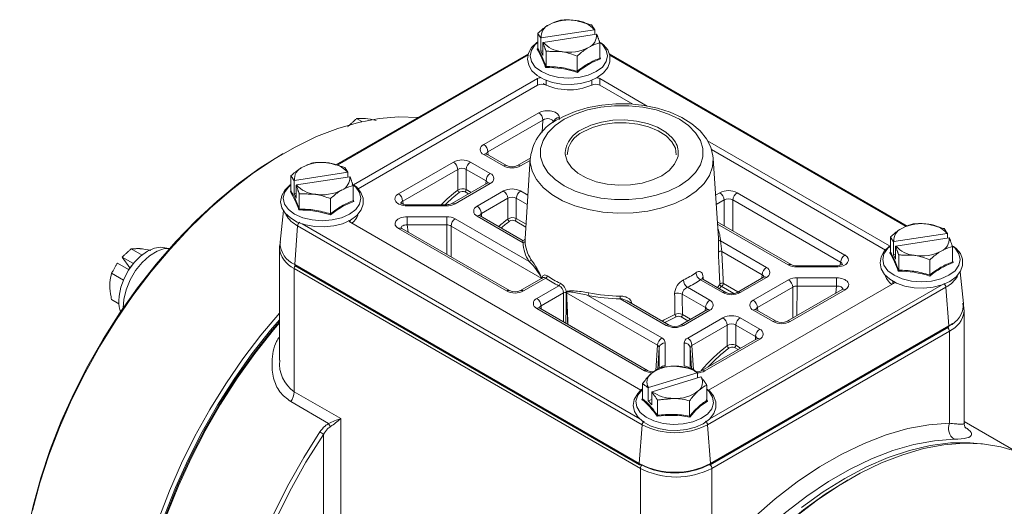
# Model space of a CAD drawing. Units: millimetres. Extents: x 0 to 400, y 0 to 284.
# Drawn here: x 297 to 359, y 136 to 167 of the extents above; entities that cross this region are included whole.
import ezdxf

# ---------------------------------------------------------------- set-up
doc = ezdxf.new("R2010")
doc.units = ezdxf.units.MM

msp = doc.modelspace()

# ---------------------------------------------------------------- linework, layer by layer
at = {"color": 7, "linetype": 'Continuous', "lineweight": 15}
for p, q in [((333.423, 166.373), (330.077, 165.855)), ((333.44, 166.077), (333.44, 166.367)), ((329.862, 165.193), (329.862, 166.149)), ((330.059, 165.036), (330.059, 165.844)), ((330.206, 165.576), (333.552, 166.094)), ((330.189, 165.056), (330.059, 165.036)), ((330.059, 165.036), (330.189, 164.757)), ((330.189, 164.757), (330.189, 165.565)), ((333.766, 164.589), (333.766, 165.545)), ((329.272, 164.866), (317.189, 157.89)), ((329.261, 164.794), (317.263, 157.869)), ((330.385, 164.066), (330.385, 165.022)), ((332.337, 163.764), (332.337, 164.72)), ((353.06, 154.058), (334.352, 164.858)), ((352.996, 154.031), (334.384, 164.775)), ((329.842, 163.303), (318.3, 156.64)), ((329.842, 162.888), (329.842, 163.303)), ((330.381, 162.888), (330.381, 163.209)), ((333.258, 162.903), (333.258, 163.215)), ((336.741, 161.587), (333.768, 163.303)), ((333.768, 162.888), (333.768, 163.303)), ((329.842, 162.888), (318.584, 156.389)), ((335.823, 161.702), (333.768, 162.888)), ((318.817, 160.608), (318.49, 160.797)), ((326.47, 159.168), (329.923, 161.161)), ((331.223, 160.851), (331.223, 160.739)), ((330.192, 160.706), (326.739, 158.712)), ((330.146, 159.929), (330.192, 160.706)), ((351.954, 152.804), (340.519, 159.406)), ((327.709, 157.831), (326.47, 158.546)), ((327.9, 157.85), (326.661, 158.565)), ((326.739, 158.712), (326.751, 158.513)), ((329.423, 158.327), (328.596, 157.85)), ((329.394, 158.297), (329.07, 153.249)), ((351.683, 152.546), (340.763, 158.85)), ((341.201, 153.294), (340.88, 158.297)), ((321.113, 156.076), (324.566, 158.069)), ((325.643, 158.069), (326.883, 157.353)), ((329.387, 158.177), (328.786, 157.831)), ((314.371, 156.25), (314.371, 157.206)), ((317.932, 157.43), (314.586, 156.912)), ((314.715, 156.634), (318.061, 157.151)), ((317.949, 157.134), (317.949, 157.424)), ((324.836, 157.613), (321.383, 155.62)), ((324.836, 156.309), (324.836, 157.613)), ((326.614, 156.898), (325.374, 157.613)), ((325.374, 157.613), (325.374, 156.34)), ((314.568, 156.093), (314.568, 156.901)), ((314.698, 155.814), (314.698, 156.622)), ((318.275, 155.646), (318.275, 156.602)), ((326.692, 156.751), (324.479, 155.473)), ((326.883, 156.732), (324.669, 155.454)), ((326.601, 156.698), (326.614, 156.898)), ((314.698, 156.113), (314.568, 156.093)), ((314.568, 156.093), (314.698, 155.814)), ((314.894, 155.124), (314.894, 156.079)), ((316.846, 154.822), (316.846, 155.777)), ((325.514, 156.07), (325.296, 156.196)), ((325.374, 156.34), (325.678, 156.165)), ((326.056, 155.3), (327.709, 156.255)), ((327.979, 155.799), (326.325, 154.844)), ((327.979, 154.495), (327.979, 155.799)), ((328.517, 155.799), (328.517, 154.526)), ((329.208, 155.4), (328.517, 155.799)), ((328.786, 156.255), (329.246, 155.989)), ((341.028, 155.989), (341.299, 156.146)), ((342.376, 156.146), (349.143, 152.239)), ((321.383, 155.62), (321.407, 155.43)), ((324.131, 155.395), (321.65, 155.395)), ((321.65, 155.395), (321.65, 155.325)), ((324.131, 155.325), (321.65, 155.325)), ((324.131, 155.395), (324.131, 155.325)), ((341.568, 155.69), (341.066, 155.4)), ((341.568, 154.066), (341.568, 155.69)), ((348.873, 151.784), (342.107, 155.69)), ((342.107, 155.69), (342.107, 153.755)), ((313.902, 155.037), (313.687, 153.037)), ((321.668, 154.643), (324.148, 154.643)), ((321.668, 154.643), (321.668, 154.128)), ((324.148, 154.643), (324.148, 154.128)), ((328.943, 153.012), (326.056, 154.678)), ((328.885, 153.173), (326.246, 154.697)), ((326.325, 154.844), (326.337, 154.645)), ((328.517, 154.526), (329.129, 154.173)), ((314.785, 154.073), (314.608, 151.633)), ((336.409, 141.589), (314.785, 154.073)), ((315.082, 154.198), (336.265, 141.97)), ((318.096, 154.288), (318.096, 154.42)), ((318.122, 154.271), (336.334, 143.757)), ((328.089, 150.005), (321.322, 153.911)), ((324.148, 154.128), (321.668, 154.128)), ((321.668, 154.128), (321.722, 153.68)), ((324.155, 152.275), (324.148, 154.128)), ((330.112, 150.771), (324.418, 154.058)), ((324.418, 154.058), (324.425, 152.12)), ((324.687, 154.514), (329.316, 151.841)), ((329.118, 153.99), (328.439, 154.382)), ((345.777, 151.636), (341.135, 154.316)), ((345.587, 151.618), (341.144, 154.182)), ((327.898, 149.986), (321.131, 153.892)), ((341.204, 153.217), (341.201, 153.294)), ((351.999, 152.414), (351.999, 153.37)), ((355.559, 153.594), (352.213, 153.076)), ((352.342, 152.797), (355.688, 153.315)), ((355.576, 153.297), (355.576, 153.588)), ((313.642, 152.696), (313.643, 152.736)), ((313.642, 152.696), (313.642, 145.633)), ((341.331, 153.12), (344.218, 151.453)), ((352.196, 152.257), (352.196, 153.065)), ((352.325, 151.978), (352.325, 152.786)), ((355.902, 151.81), (355.902, 152.766)), ((303.776, 152.107), (304.253, 151.429)), ((304.477, 151.708), (303.777, 152.112)), ((305.027, 152.238), (304.346, 152.632)), ((343.949, 150.998), (341.416, 152.46)), ((352.325, 152.277), (352.196, 152.257)), ((352.196, 152.257), (352.325, 151.978)), ((352.522, 151.287), (352.522, 152.243)), ((304.171, 151.327), (303.471, 151.731)), ((304.171, 151.327), (304.477, 151.708)), ((314.608, 151.633), (336.232, 139.149)), ((314.634, 151.566), (336.258, 139.082)), ((348.606, 151.559), (346.125, 151.559)), ((346.125, 151.559), (346.125, 151.489)), ((348.606, 151.489), (346.125, 151.489)), ((348.606, 151.559), (348.606, 151.489)), ((348.849, 151.594), (348.873, 151.784)), ((354.474, 150.985), (354.474, 151.941)), ((303.853, 150.662), (303.109, 151.092)), ((336.304, 138.854), (314.572, 151.4)), ((314.572, 151.4), (314.572, 143.663)), ((330.198, 150.82), (328.785, 150.005)), ((344.028, 150.85), (342.374, 149.896)), ((344.218, 150.832), (342.564, 149.877)), ((343.937, 150.798), (343.949, 150.998)), ((356.587, 149.19), (356.372, 151.188)), ((330.363, 150.787), (328.975, 149.986)), ((329.802, 149.508), (331.189, 150.31)), ((339.256, 150.211), (340.661, 149.4)), ((341.487, 149.877), (340.082, 150.688)), ((341.678, 149.896), (340.231, 150.731)), ((355.489, 150.226), (340.528, 141.589)), ((340.588, 143.749), (352.151, 150.424)), ((340.66, 141.963), (355.2, 150.356)), ((342.176, 149.831), (341.385, 150.288)), ((341.514, 150.452), (342.426, 149.926)), ((343.391, 149.4), (345.605, 150.678)), ((345.874, 150.222), (343.66, 148.944)), ((345.867, 148.283), (345.874, 150.222)), ((346.143, 150.292), (346.137, 148.439)), ((346.143, 150.806), (348.624, 150.806)), ((346.143, 150.292), (346.143, 150.806)), ((348.624, 150.292), (346.143, 150.292)), ((348.57, 149.843), (348.624, 150.292)), ((348.624, 150.292), (348.624, 150.806)), ((352.151, 150.424), (352.151, 150.613)), ((355.489, 150.226), (355.666, 147.786)), ((331.489, 149.872), (330.071, 149.053)), ((337.376, 146.577), (331.673, 149.87)), ((333.016, 149.706), (337.646, 147.033)), ((340.392, 148.944), (338.932, 149.786)), ((348.97, 150.075), (345.517, 148.081)), ((349.161, 150.056), (345.708, 148.062)), ((303.573, 149.174), (303.109, 149.442)), ((330.071, 149.053), (330.083, 148.853)), ((337.93, 147.823), (335.043, 149.49)), ((338.121, 147.842), (335.479, 149.367)), ((336.569, 144.98), (329.802, 148.887)), ((336.759, 144.999), (329.992, 148.906)), ((340.47, 148.797), (338.817, 147.842)), ((339.292, 148.116), (338.866, 148.362)), ((338.944, 148.507), (339.456, 148.211)), ((340.661, 148.778), (339.007, 147.823)), ((340.379, 148.744), (340.392, 148.944)), ((344.631, 148.062), (343.391, 148.778)), ((344.821, 148.081), (343.582, 148.797)), ((343.66, 148.944), (343.672, 148.744)), ((356.632, 148.756), (356.631, 148.716)), ((356.632, 141.686), (356.632, 148.756)), ((339.274, 147.023), (341.487, 148.301)), ((341.757, 147.845), (339.543, 146.567)), ((340.705, 139.149), (355.666, 147.786)), ((341.757, 146.541), (341.757, 147.845)), ((343.535, 147.129), (342.295, 147.845)), ((342.295, 147.845), (342.295, 146.572)), ((342.564, 148.301), (343.804, 147.585)), ((355.666, 147.767), (355.904, 147.94)), ((340.679, 139.082), (355.64, 147.719)), ((355.702, 147.46), (340.795, 138.854)), ((343.523, 146.93), (343.535, 147.129)), ((355.702, 141.684), (355.702, 147.46)), ((337.275, 145.003), (337.376, 146.577)), ((337.869, 146.722), (337.869, 145.29)), ((339.051, 145.28), (339.051, 146.712)), ((339.543, 146.567), (339.642, 145.034)), ((343.613, 146.982), (340.16, 144.989)), ((343.804, 146.963), (340.351, 144.97)), ((342.295, 146.572), (342.599, 146.397)), ((337.488, 146.427), (337.402, 145.094)), ((337.488, 145.141), (337.488, 146.427)), ((339.431, 146.417), (339.431, 145.127)), ((339.515, 145.114), (339.431, 146.417)), ((342.435, 146.302), (342.217, 146.428)), ((339.878, 144.844), (336.809, 143.917)), ((339.894, 144.523), (339.894, 144.841)), ((336.441, 143.218), (336.441, 144.173)), ((337.041, 143.661), (340.11, 144.589)), ((340.479, 143.121), (340.479, 144.077)), ((314.572, 143.663), (317.493, 141.977)), ((336.793, 143.095), (336.793, 143.904)), ((337.025, 142.84), (337.025, 143.648)), ((316.734, 141.669), (314.357, 143.041)), ((337.025, 143.166), (336.793, 143.095)), ((336.793, 143.095), (337.025, 142.84)), ((337.378, 142.184), (337.378, 143.14)), ((339.397, 142.136), (339.397, 143.092)), ((317.493, 141.977), (317.493, 135.24)), ((336.409, 141.589), (336.232, 139.149)), ((340.528, 141.589), (340.705, 139.149)), ((359.86, 139.937), (356.632, 141.8)), ((316.415, 133.738), (316.415, 140.985)), ((336.304, 131.117), (336.304, 138.854)), ((340.795, 138.854), (340.795, 133.079))]:
    msp.add_line(p, q, dxfattribs=at)
at = {"color": 7, "linetype": 'Continuous', "lineweight": 15, "flags": 128}
for points in [[(329.862, 165.613), (329.806, 165.576), (329.469, 165.249), (329.28, 164.911), (329.215, 164.518), (329.294, 164.144), (329.499, 163.804), (329.822, 163.503), (330.257, 163.252), (330.779, 163.068), (331.356, 162.963), (331.956, 162.941), (332.549, 163.003), (333.104, 163.146), (333.594, 163.366), (333.992, 163.658), (334.272, 164.013), (334.398, 164.362), (334.394, 164.749), (334.255, 165.109), (333.995, 165.431), (333.827, 165.556)], [(329.862, 165.578), (329.705, 165.44), (329.462, 165.101), (329.379, 164.737), (329.462, 164.373), (329.705, 164.034), (330.092, 163.743), (330.597, 163.52), (331.184, 163.379), (331.814, 163.331), (332.445, 163.379), (333.032, 163.52), (333.536, 163.743), (333.923, 164.034), (334.167, 164.373), (334.25, 164.737), (334.167, 165.101), (333.923, 165.44), (333.713, 165.618)], [(331.522, 160.752), (330.949, 160.358), (330.504, 159.913), (330.199, 159.429), (330.044, 158.923), (330.044, 158.408), (330.199, 157.902), (330.504, 157.418), (330.949, 156.973), (331.522, 156.579), (332.205, 156.248), (332.976, 155.991), (333.814, 155.815), (334.691, 155.725), (335.583, 155.725), (336.46, 155.815), (337.298, 155.991), (338.069, 156.248), (338.752, 156.579), (339.325, 156.973), (339.77, 157.418), (340.075, 157.902), (340.23, 158.408), (340.23, 158.923), (340.075, 159.429), (339.77, 159.913), (339.325, 160.358), (338.752, 160.752), (338.069, 161.083), (337.298, 161.34), (336.46, 161.516), (335.583, 161.606), (334.691, 161.606), (333.814, 161.516), (332.976, 161.34), (332.205, 161.083), (331.522, 160.752)], [(340.865, 158.307), (340.864, 158.458), (340.721, 159.013), (340.451, 159.538), (340.056, 160.028), (339.54, 160.477), (338.91, 160.872), (338.185, 161.201), (337.387, 161.455), (336.537, 161.628), (335.655, 161.719), (334.761, 161.726), (333.876, 161.649), (333.02, 161.488), (332.212, 161.247), (331.471, 160.928), (331.204, 160.784)], [(322.335, 160.861), (322.329, 160.862), (321.136, 160.903), (319.897, 160.803), (318.618, 160.562), (317.309, 160.182), (315.977, 159.665), (314.633, 159.015), (313.283, 158.237), (311.939, 157.334), (310.607, 156.313), (309.298, 155.182), (308.019, 153.946), (306.78, 152.615), (305.588, 151.197), (304.451, 149.702), (303.376, 148.139), (302.372, 146.519), (301.444, 144.853), (300.598, 143.151), (299.84, 141.424), (299.176, 139.684), (298.609, 137.943), (298.143, 136.212)], [(332.625, 160.116), (333.202, 160.385), (333.864, 160.58), (334.581, 160.691), (335.323, 160.713), (336.056, 160.646), (336.75, 160.493), (337.372, 160.259), (337.898, 159.956), (338.302, 159.597), (338.508, 159.313)], [(338.562, 158.523), (338.501, 158.938), (338.283, 159.346), (337.919, 159.719), (337.424, 160.037), (336.823, 160.286), (336.142, 160.455), (335.415, 160.536), (334.675, 160.524), (333.956, 160.421), (333.292, 160.231), (332.715, 159.963)], [(297.341, 129.942), (297.382, 131.385), (297.535, 133.049), (297.802, 134.758), (298.18, 136.5), (298.666, 138.264), (299.258, 140.036), (299.951, 141.805), (300.74, 143.558), (301.62, 145.283), (302.584, 146.968), (303.627, 148.602), (304.74, 150.172), (305.917, 151.669), (307.148, 153.082), (308.425, 154.4), (309.74, 155.615), (311.084, 156.719), (312.446, 157.703), (313.818, 158.561), (313.885, 158.6)], [(326.661, 158.565), (326.622, 158.592), (326.618, 158.596)], [(326.661, 158.565), (326.657, 158.567), (326.651, 158.57)], [(340.88, 158.297), (340.839, 157.764), (340.645, 157.228), (340.3, 156.717), (339.814, 156.246), (339.2, 155.828), (338.476, 155.474), (337.661, 155.194), (336.777, 154.995), (335.848, 154.882), (334.899, 154.86), (333.958, 154.927), (333.048, 155.084), (332.195, 155.324), (331.423, 155.643), (330.752, 156.03), (330.2, 156.476), (329.784, 156.968), (329.513, 157.493), (329.395, 158.037), (329.394, 158.297)], [(338.668, 158.441), (338.645, 158.345), (338.453, 157.931), (338.116, 157.549), (337.649, 157.215), (337.072, 156.946), (336.41, 156.751), (335.693, 156.64), (334.951, 156.618), (334.218, 156.685), (333.524, 156.838), (332.901, 157.072), (332.376, 157.375), (331.972, 157.735), (331.706, 158.135), (331.59, 158.558), (331.585, 158.678)], [(314.371, 156.67), (314.315, 156.633), (313.978, 156.307), (313.789, 155.968), (313.724, 155.575), (313.803, 155.201), (314.008, 154.862), (314.331, 154.561), (314.766, 154.309), (315.288, 154.126), (315.865, 154.021), (316.465, 153.998), (317.058, 154.06), (317.613, 154.203), (318.103, 154.423), (318.502, 154.715), (318.781, 155.07), (318.907, 155.419), (318.903, 155.806), (318.764, 156.166), (318.504, 156.488), (318.3, 156.64)], [(314.371, 156.636), (314.214, 156.498), (313.971, 156.159), (313.888, 155.795), (313.971, 155.431), (314.214, 155.092), (314.601, 154.8), (315.106, 154.577), (315.693, 154.437), (316.323, 154.389), (316.954, 154.437), (317.541, 154.577), (318.045, 154.8), (318.433, 155.092), (318.676, 155.431), (318.759, 155.795), (318.676, 156.159), (318.433, 156.498), (318.222, 156.675)], [(326.735, 156.781), (326.73, 156.777), (326.692, 156.751)], [(326.692, 156.751), (326.696, 156.752), (326.702, 156.756)], [(326.246, 154.697), (326.208, 154.724), (326.204, 154.728)], [(321.322, 153.911), (321.282, 153.939), (321.277, 153.943)], [(306.623, 152.647), (306.587, 152.667), (306.205, 152.726), (305.797, 152.663), (305.366, 152.476), (304.934, 152.172), (304.53, 151.769), (304.176, 151.29), (303.89, 150.762), (303.687, 150.211), (303.578, 149.664), (303.561, 149.372)], [(313.714, 153.056), (313.645, 152.776), (313.649, 152.741)], [(329.071, 153.255), (329.071, 153.257), (329.069, 153.248), (329.065, 153.236), (329.055, 153.217), (329.033, 153.19), (328.998, 153.168), (328.954, 153.157), (328.904, 153.165), (328.886, 153.175)], [(351.954, 152.804), (351.942, 152.797), (351.605, 152.47), (351.416, 152.132), (351.351, 151.739), (351.43, 151.364), (351.635, 151.025), (351.958, 150.724), (352.393, 150.473), (352.916, 150.289), (353.493, 150.184), (354.093, 150.162), (354.686, 150.224), (355.241, 150.367), (355.73, 150.587), (356.129, 150.879), (356.408, 151.234), (356.534, 151.583), (356.53, 151.97), (356.391, 152.33), (356.132, 152.652), (355.964, 152.777)], [(351.999, 152.799), (351.841, 152.661), (351.598, 152.322), (351.515, 151.958), (351.598, 151.594), (351.841, 151.255), (352.228, 150.964), (352.733, 150.741), (353.32, 150.6), (353.951, 150.552), (354.581, 150.6), (355.168, 150.741), (355.673, 150.964), (356.06, 151.255), (356.303, 151.594), (356.386, 151.958), (356.303, 152.322), (356.06, 152.661), (355.849, 152.839)], [(306.761, 152.654), (306.441, 152.64), (305.973, 152.489), (305.494, 152.196), (305.033, 151.779), (304.618, 151.263), (304.274, 150.678), (304.022, 150.062), (303.878, 149.451), (303.847, 148.926)], [(344.07, 150.881), (344.065, 150.877), (344.028, 150.85)], [(344.028, 150.85), (344.031, 150.852), (344.038, 150.856)], [(340.236, 150.734), (340.178, 150.778), (340.177, 150.78)], [(349.013, 150.105), (349.013, 150.105), (348.97, 150.075)], [(335.686, 149.247), (335.71, 149.256), (335.744, 149.263)], [(356.625, 148.711), (356.586, 149.085), (356.535, 149.196)], [(304.239, 125.632), (304.276, 127.211), (304.423, 128.844), (304.678, 130.521), (305.039, 132.231), (305.505, 133.962), (306.072, 135.703), (306.737, 137.443), (307.494, 139.169), (308.34, 140.871), (309.268, 142.538), (310.273, 144.158), (311.347, 145.721), (312.484, 147.216), (313.642, 148.595)], [(329.992, 148.906), (329.954, 148.933), (329.949, 148.937)], [(340.513, 148.827), (340.508, 148.823), (340.47, 148.797)], [(340.47, 148.797), (340.474, 148.799), (340.48, 148.802)], [(343.582, 148.797), (343.543, 148.824), (343.539, 148.828)], [(313.642, 148.174), (313.094, 147.526), (311.917, 146.029), (310.804, 144.459), (309.761, 142.825), (308.797, 141.14), (307.917, 139.415), (307.128, 137.662), (306.435, 135.893), (305.843, 134.121), (305.357, 132.357), (304.979, 130.615), (304.713, 128.905), (304.559, 127.241), (304.52, 125.634)], [(304.611, 125.933), (304.667, 127.528), (304.835, 129.176), (305.113, 130.867), (305.499, 132.588), (305.991, 134.329), (306.586, 136.077), (307.279, 137.821), (308.066, 139.547), (308.941, 141.246), (309.899, 142.904), (310.932, 144.511), (312.034, 146.056), (313.197, 147.528), (313.642, 148.053)], [(313.642, 147.991), (313.271, 147.551), (312.098, 146.066), (310.986, 144.508), (309.944, 142.888), (308.978, 141.215), (308.096, 139.502), (307.302, 137.76), (306.603, 136.002), (306.003, 134.239), (305.507, 132.483), (305.117, 130.747), (304.837, 129.042), (304.668, 127.379), (304.611, 125.771)], [(343.656, 147.013), (343.651, 147.008), (343.613, 146.982)], [(336.435, 143.839), (336.356, 143.775), (336.306, 143.735), (336.137, 143.556), (335.923, 143.183), (335.86, 142.789), (335.942, 142.415), (336.149, 142.077), (336.474, 141.776), (336.911, 141.526), (337.435, 141.344), (338.012, 141.24), (338.613, 141.22), (339.205, 141.283), (339.759, 141.427), (340.248, 141.649), (340.644, 141.942), (340.921, 142.298), (341.045, 142.647), (341.038, 143.034), (340.896, 143.393), (340.635, 143.715), (340.457, 143.845)], [(336.441, 143.802), (336.403, 143.768), (336.135, 143.435), (336.026, 143.074), (336.083, 142.708), (336.302, 142.363), (336.668, 142.063), (337.156, 141.828), (337.733, 141.674), (338.359, 141.611), (338.992, 141.644), (339.589, 141.77), (340.109, 141.981), (340.517, 142.263), (340.784, 142.596), (340.893, 142.958), (340.836, 143.323), (340.617, 143.668), (340.479, 143.802)], [(340.795, 133.079), (342.08, 134.468), (343.407, 135.756), (344.767, 136.937), (346.15, 138), (347.547, 138.94), (348.949, 139.749), (350.347, 140.423), (351.73, 140.956), (353.089, 141.346), (354.416, 141.589), (355.702, 141.684)], [(309.988, 122.667), (310.043, 124.251), (310.207, 125.887), (310.479, 127.566), (310.857, 129.275), (311.339, 131.004), (311.922, 132.74), (312.601, 134.473), (313.373, 136.191), (314.232, 137.883), (315.172, 139.537), (316.187, 141.142)], [(316.415, 140.985), (315.312, 139.232), (314.299, 137.421), (313.386, 135.568), (312.579, 133.687), (311.885, 131.793), (311.31, 129.903), (310.857, 128.03), (310.531, 126.19), (310.335, 124.397), (310.269, 122.667)], [(356.005, 140.678), (354.76, 140.586), (353.475, 140.35), (352.159, 139.973), (350.819, 139.456), (349.466, 138.804), (348.108, 138.02), (346.755, 137.11), (345.415, 136.08), (344.099, 134.937), (342.813, 133.689), (341.569, 132.344)], [(360.003, 139.884), (358.929, 140.207), (357.792, 140.389), (356.6, 140.431), (355.36, 140.33), (354.081, 140.09), (352.772, 139.71), (351.441, 139.193), (350.096, 138.543), (348.747, 137.764), (347.402, 136.861), (346.07, 135.841)], [(346.421, 136.393), (347.776, 137.371), (349.141, 138.224), (350.505, 138.946), (351.86, 139.533), (353.197, 139.981), (354.506, 140.287), (355.778, 140.448), (357.005, 140.464), (357.911, 140.377)], [(339.836, 138.763), (340.203, 138.883), (340.654, 139.097)], [(332.804, 109.469), (332.845, 110.912), (332.999, 112.576), (333.265, 114.286), (333.643, 116.028), (334.13, 117.791), (334.721, 119.564), (335.414, 121.333), (336.203, 123.086), (337.083, 124.811), (338.047, 126.496), (339.09, 128.129), (340.203, 129.7), (341.38, 131.197), (342.611, 132.609), (343.888, 133.928), (345.203, 135.143), (346.547, 136.246), (347.909, 137.23), (349.281, 138.088), (349.348, 138.127)]]:
    msp.add_lwpolyline(points, dxfattribs=at)
at = {"color": 7, "linetype": 'Continuous', "lineweight": 15}
for centre, radius, start, end in [((331.811, 164.303), 2.686, 80.2289, 117.35717), ((332.104, 165.18), 1.778, 42.13501, 84.73986), ((330.893, 165.932), 0.82, 112.65522, 185.41179), ((332.736, 166.017), 0.82, 292.65522, 5.41179), ((329.82, 165.2), 0.0431, 274.49429, 351.40816), ((324.599, 162.033), 6.087, 18.92366, 30.87326), ((331.524, 166.769), 1.778, 222.13501, 264.73986), ((331.817, 167.646), 2.686, 260.2289, 297.35717), ((335.458, 159.995), 4.837, 109.97762, 130.017), ((333.827, 164.598), 0.062, 188.59604, 249.15975), ((330.291, 164.075), 0.0947, 313.78598, 354.43233), ((330.386, 157.608), 6.399, 72.14925, 90.26467), ((330.095, 162.831), 0.536, 93.18986, 118.21459), ((332.583, 163.77), 0.246, 181.41648, 196.89076), ((333.52, 162.846), 0.52, 61.54637, 83.51148), ((330.111, 162.368), 0.586, 62.60967, 117.39033), ((331.822, 166.158), 3.558, 242.82899, 293.79699), ((333.497, 162.361), 0.593, 62.82899, 113.79699), ((332.473, 157.969), 3.088, 114.25294, 173.07187), ((329.605, 160.666), 0.588, 3.84994, 57.3049), ((331.194, 160.497), 0.356, 85.24399, 170.29795), ((333.347, 158.498), 1.772, 114.05765, 174.13984), ((333.388, 158.426), 1.679, 113.64511, 176.66917), ((326.588, 158.857), 0.332, 110.76771, 249.23229), ((326.152, 158.673), 0.588, 3.84994, 57.3049), ((337.418, 158.662), 1.269, 349.98146, 30.85487), ((326.583, 158.385), 0.197, 70.02961, 125.12369), ((326.8, 158.551), 0.172, 110.59786, 178.77465), ((315.402, 156.99), 0.82, 112.65522, 185.41179), ((316.32, 155.36), 2.686, 80.2289, 117.35717), ((316.613, 156.237), 1.778, 42.13501, 84.73986), ((325.105, 157.03), 1.17, 62.6018, 117.3982), ((324.249, 157.574), 0.588, 3.84994, 57.3049), ((325.105, 157.133), 0.551, 60.75213, 119.24787), ((325.961, 157.574), 0.588, 122.6951, 176.15006), ((327.821, 157.678), 0.189, 66.09708, 126.08377), ((328.248, 158.87), 1.17, 242.6018, 297.3982), ((328.248, 158.541), 0.774, 243.28784, 296.71216), ((328.676, 157.684), 0.184, 52.90745, 115.60887), ((317.245, 157.074), 0.82, 292.65522, 5.41179), ((327.201, 156.858), 0.588, 122.6951, 176.15006), ((326.765, 157.043), 0.332, 290.76771, 69.23229), ((316.033, 157.826), 1.778, 222.13501, 264.73986), ((325.132, 155.859), 0.539, 63.26168, 123.33785), ((326.549, 156.734), 0.176, 0.61327, 68.56626), ((326.769, 156.571), 0.197, 54.87631, 109.97039), ((328.248, 155.216), 1.17, 62.6018, 117.3982), ((314.329, 156.257), 0.0431, 274.49429, 351.40816), ((309.108, 153.09), 6.087, 18.92366, 30.87326), ((316.326, 158.703), 2.686, 260.2289, 297.35717), ((320.795, 155.58), 0.588, 3.84994, 57.3049), ((325.059, 156.363), 0.229, 193.48825, 238.67573), ((325.141, 155.894), 0.34, 62.91769, 126.42966), ((325.175, 156.355), 0.199, 307.23151, 355.86903), ((327.392, 155.759), 0.588, 3.84994, 57.3049), ((328.248, 155.318), 0.551, 60.75213, 119.24787), ((329.104, 155.759), 0.588, 122.6951, 176.15006), ((341.837, 155.107), 1.17, 62.6018, 117.3982), ((340.981, 155.65), 0.588, 3.84994, 57.3049), ((342.694, 155.65), 0.588, 122.6951, 176.15006), ((319.967, 151.052), 4.837, 109.97762, 130.017), ((318.337, 155.656), 0.062, 188.59604, 249.15975), ((321.591, 155.941), 0.549, 232.78304, 276.21919), ((321.423, 155.471), 0.155, 105.18695, 180.77533), ((324.148, 156.134), 0.739, 268.63484, 296.56459), ((324.152, 156.424), 1.099, 268.85996, 298.04775), ((324.557, 155.301), 0.189, 53.91681, 113.89658), ((326.174, 154.989), 0.332, 110.76771, 249.23229), ((325.738, 154.805), 0.588, 3.84994, 57.3049), ((341.837, 155.209), 0.551, 60.75213, 119.24787), ((315.61, 155.658), 1.787, 209.67244, 242.49077), ((314.8, 155.133), 0.0947, 313.78598, 354.43233), ((314.895, 148.665), 6.399, 72.14925, 90.26467), ((317.092, 154.828), 0.246, 181.41648, 196.89076), ((317.495, 155.131), 1.144, 307.85177, 340.12884), ((324.17, 153.544), 1.099, 61.95225, 91.14004), ((326.166, 154.532), 0.183, 64.19874, 127.11172), ((326.386, 154.683), 0.172, 110.59786, 178.77465), ((328.275, 154.045), 0.539, 63.26168, 123.33785), ((328.318, 154.54), 0.199, 307.23151, 355.86903), ((315.079, 154.044), 0.296, 122.80086, 174.311), ((318.199, 154.444), 0.19, 185.38403, 245.93611), ((321.242, 153.746), 0.183, 64.19874, 127.11172), ((324.157, 153.609), 0.519, 59.88661, 90.95424), ((325.005, 154.019), 0.588, 122.6951, 176.15006), ((328.202, 154.548), 0.229, 193.48825, 238.67573), ((328.284, 154.079), 0.34, 62.91769, 126.42966), ((353.029, 153.153), 0.82, 112.65522, 185.41179), ((353.948, 151.524), 2.686, 80.2289, 117.35717), ((354.241, 152.401), 1.778, 42.13501, 84.73986), ((339.147, 153.052), 2.186, 1.78346, 22.75335), ((354.872, 153.238), 0.82, 292.65522, 5.41179), ((315.231, 152.854), 1.597, 185.6948, 245.62534), ((315.207, 153.03), 1.52, 179.72131, 246.76737), ((328.951, 153.131), 0.12, 265.87314, 350.29789), ((331.241, 153.101), 2.3, 182.21975, 213.19394), ((331.321, 153.198), 2.253, 182.21975, 213.19394), ((311.607, 152.96), 29.598, 358.94213, 0.49814), ((341.32, 153.237), 0.117, 189.69551, 275.38424), ((336.758, 152.194), 4.666, 3.26192, 11.44386), ((353.661, 153.99), 1.778, 222.13501, 264.73986), ((341.336, 152.307), 0.172, 62.30281, 141.91266), ((349.461, 151.744), 0.588, 122.6951, 176.15006), ((351.956, 152.42), 0.0431, 274.49429, 351.40816), ((346.735, 149.254), 6.087, 18.92366, 30.87326), ((353.954, 154.867), 2.686, 260.2289, 297.35717), ((314.869, 151.388), 0.297, 143.03426, 177.69525), ((314.674, 151.62), 0.0676, 168.76763, 233.3814), ((329.29, 151.986), 0.147, 280.32636, 351.64623), ((326.012, 148.531), 4.677, 28.54566, 45.05921), ((324.654, 148.393), 5.968, 23.30314, 36.76132), ((344.536, 150.958), 0.588, 122.6951, 176.15006), ((344.1, 151.142), 0.332, 290.76771, 69.23229), ((345.698, 151.465), 0.189, 65.18657, 126.16677), ((346.104, 152.587), 1.099, 241.95225, 271.14004), ((346.099, 152.256), 0.698, 242.59284, 272.20773), ((348.653, 152.152), 0.595, 265.42315, 305.23706), ((348.829, 151.632), 0.158, 359.41363, 73.72562), ((357.594, 147.216), 4.837, 109.97762, 130.017), ((355.964, 151.819), 0.062, 188.59604, 249.15975), ((330.279, 150.949), 0.182, 297.3764, 354.63089), ((333.713, 155.631), 5.715, 235.31022, 244.69516), ((336.559, 155.823), 5.703, 295.48133, 304.5133), ((340.336, 151.174), 0.549, 185.33505, 242.42813), ((340.37, 150.702), 0.188, 130.81592, 161.30228), ((343.885, 150.834), 0.176, 0.61327, 68.56626), ((344.105, 150.67), 0.197, 54.87631, 109.97039), ((352.786, 151.298), 1.151, 199.21719, 232.44493), ((352.427, 151.296), 0.0947, 313.78598, 354.43233), ((352.523, 144.829), 6.399, 72.14925, 90.26467), ((354.719, 150.991), 0.246, 181.41648, 196.89076), ((354.66, 151.816), 1.793, 297.53925, 329.96336), ((333.683, 155.584), 5.834, 235.31022, 244.69516), ((331.056, 150.478), 0.215, 308.42802, 356.40545), ((330.981, 149.845), 0.509, 2.99033, 65.80322), ((330.966, 149.849), 0.686, 2.416, 63.66883), ((339.467, 149.771), 1.011, 116.69758, 177.8055), ((339.405, 149.762), 0.473, 108.37372, 177.05582), ((339.653, 150.715), 0.642, 183.62635, 231.79218), ((336.648, 155.683), 6.062, 295.48133, 304.5133), ((341.433, 150.297), 0.175, 62.60374, 140.49037), ((341.427, 150.41), 0.129, 180.78108, 251.01803), ((341.341, 150.455), 0.172, 284.73601, 359.11929), ((346.122, 149.708), 1.099, 88.85996, 118.04775), ((345.287, 150.182), 0.588, 3.84994, 57.3049), ((346.135, 149.773), 0.519, 89.04576, 120.11339), ((352.072, 150.598), 0.192, 294.37466, 354.3052), ((355.195, 150.197), 0.296, 5.689, 57.19914), ((328.009, 149.839), 0.184, 64.33097, 127.09855), ((328.437, 151.025), 1.17, 242.6018, 297.3982), ((328.437, 150.696), 0.774, 243.28784, 296.71216), ((328.864, 149.839), 0.184, 52.90745, 115.60887), ((331.578, 149.676), 0.215, 70.04538, 114.49837), ((331.615, 149.742), 0.14, 65.7011, 73.259), ((332.688, 149.88), 0.372, 332.0045, 358.85967), ((335.117, 159.814), 10.325, 258.2611, 269.59194), ((335.117, 159.774), 10.113, 258.2611, 269.59194), ((326.95, 149.666), 8.095, 358.75199, 359.96582), ((338.665, 149.2), 0.644, 65.46609, 108.92169), ((341.599, 149.724), 0.189, 66.09708, 126.08377), ((342.026, 150.916), 1.17, 242.6018, 297.3982), ((342.026, 150.587), 0.774, 243.28784, 296.71216), ((342.453, 149.724), 0.189, 53.92095, 113.85144), ((349.05, 149.91), 0.183, 52.88828, 115.80126), ((305.028, 149.268), 1.47, 175.93503, 205.39707), ((329.92, 149.198), 0.332, 110.76771, 249.23229), ((329.484, 149.013), 0.588, 3.84994, 57.3049), ((330.132, 148.892), 0.172, 110.59786, 178.77465), ((335.01, 148.577), 0.914, 59.28822, 87.9064), ((340.979, 148.904), 0.588, 122.6951, 176.15006), ((340.543, 149.089), 0.332, 290.76771, 69.23229), ((343.509, 149.089), 0.332, 110.76771, 249.23229), ((343.073, 148.904), 0.588, 3.84994, 57.3049), ((355.106, 149.157), 1.481, 292.22803, 1.28329), ((329.912, 148.741), 0.183, 64.19874, 127.11172), ((338.703, 148.008), 0.554, 64.16359, 114.91717), ((338.771, 148.576), 0.308, 192.31956, 224.71521), ((338.712, 148.054), 0.344, 63.34422, 117.64554), ((338.746, 148.521), 0.199, 307.23151, 355.86903), ((340.327, 148.781), 0.176, 0.61327, 68.56626), ((340.547, 148.617), 0.197, 54.87631, 109.97039), ((342.026, 147.262), 1.17, 62.6018, 117.3982), ((343.502, 148.632), 0.183, 64.19874, 127.11172), ((343.721, 148.783), 0.172, 110.59786, 178.77465), ((355.032, 148.927), 1.613, 294.53721, 352.462), ((338.042, 147.67), 0.189, 66.09708, 126.08377), ((338.469, 148.862), 1.17, 242.6018, 297.3982), ((338.469, 148.534), 0.774, 243.28784, 296.71216), ((338.896, 147.67), 0.189, 53.92095, 113.85144), ((341.17, 147.805), 0.588, 3.84994, 57.3049), ((342.026, 147.364), 0.551, 60.75213, 119.24787), ((342.882, 147.805), 0.588, 122.6951, 176.15006), ((344.741, 147.916), 0.184, 64.33097, 127.09855), ((345.169, 149.101), 1.17, 242.6018, 297.3982), ((345.169, 148.773), 0.774, 243.28784, 296.71216), ((345.597, 147.916), 0.184, 52.90745, 115.60887), ((355.602, 147.772), 0.0655, 305.48844, 12.36253), ((344.122, 147.09), 0.588, 122.6951, 176.15006), ((343.47, 146.966), 0.176, 0.61327, 68.56626), ((343.686, 147.274), 0.332, 290.76771, 69.23229), ((355.392, 147.444), 0.31, 2.90357, 51.49152), ((337.963, 146.538), 0.588, 122.6951, 176.15006), ((337.308, 146.41), 0.181, 5.56224, 67.88779), ((337.839, 146.367), 0.356, 85.24399, 170.29795), ((337.487, 146.684), 0.383, 5.70905, 65.63531), ((339.432, 146.674), 0.383, 114.36469, 174.29095), ((339.08, 146.357), 0.356, 9.70205, 94.75601), ((338.956, 146.528), 0.588, 3.84994, 57.3049), ((339.611, 146.399), 0.181, 112.11221, 174.43776), ((348.981, 137.249), 11.77, 127.8652, 138.85297), ((342.053, 146.091), 0.539, 63.26168, 123.33785), ((341.98, 146.595), 0.229, 193.48825, 238.67573), ((342.096, 146.587), 0.199, 307.23151, 355.86903), ((343.693, 146.817), 0.183, 52.88828, 115.80126), ((342.062, 146.125), 0.34, 62.91769, 126.42966), ((315.749, 145.397), 2.095, 173.49217, 235.81994), ((338.376, 142.979), 2.289, 86.09345, 127.53995), ((337.859, 144.879), 0.412, 88.6424, 135.60977), ((338.558, 142.969), 2.293, 54.85997, 90.66084), ((339.063, 144.877), 0.403, 40.84906, 91.78084), ((336.679, 144.834), 0.184, 64.53799, 127.07788), ((337.085, 145.948), 1.097, 241.90428, 269.12932), ((337.383, 144.259), 0.668, 126.91527, 210.84824), ((337.079, 145.586), 0.668, 241.35047, 277.12826), ((339.845, 145.585), 0.674, 266.24643, 297.88377), ((339.84, 145.917), 1.076, 271.87576, 298.30357), ((340.24, 144.824), 0.184, 52.90583, 115.62504), ((339.537, 144.246), 0.668, 306.91527, 30.84824), ((313.43, 143.71), 1.143, 324.14898, 357.63858), ((338.361, 145.536), 2.293, 234.85997, 270.66084), ((338.543, 145.527), 2.289, 266.09345, 307.53995), ((336.39, 143.226), 0.0516, 281.41705, 350.03447), ((333.323, 139.424), 4.852, 33.77163, 50.63839), ((342.838, 139.423), 4.328, 122.399, 142.25904), ((340.531, 143.13), 0.0532, 188.95333, 256.99366), ((337.255, 142.192), 0.123, 325.22546, 356.35087), ((338.231, 135.615), 6.565, 79.60661, 97.66069), ((320.174, 134.294), 8.138, 109.24168, 115.01155), ((317.566, 142.02), 0.904, 202.86316, 217.13684), ((312.102, 148.24), 8.264, 305.03802, 310.72014), ((336.704, 141.56), 0.296, 122.80086, 174.311), ((338.469, 145.564), 4.476, 242.60967, 297.39033), ((339.536, 142.143), 0.139, 182.8445, 210.27121), ((340.234, 141.56), 0.296, 5.689, 57.19914), ((356.509, 141.379), 0.863, 159.25126, 234.29857), ((357.039, 141.623), 0.399, 170.75297, 215.54639), ((315.314, 139.629), 1.747, 50.92328, 60.01116), ((336.298, 139.136), 0.0676, 168.76763, 233.3814), ((338.469, 143.466), 4.861, 242.60967, 297.39033), ((336.284, 139.14), 0.0633, 245.3881, 305.92236), ((338.469, 143.232), 4.667, 242.60967, 297.39033), ((340.653, 139.14), 0.0633, 234.07764, 294.6119), ((340.485, 138.838), 0.31, 2.90332, 51.49788), ((340.639, 139.136), 0.0676, 306.6186, 11.23237), ((336.611, 138.84), 0.307, 136.51547, 177.30191), ((338.549, 143.187), 4.88, 242.60967, 297.39033)]:
    msp.add_arc(centre, radius, start, end, dxfattribs=at)
for centre, major_axis, ratio, start_param, end_param in [((330.46, 160.849), (0.763, 0.004), 0.579459, 6.280506, 8.632149), ((330.46, 160.538), (0.382, 0.036), 0.66242, 6.21615, 8.567793), ((321.654, 155.765), (0.766, 0.003), 0.575092, 2.352827, 4.70447), ((326.043, 149.555), (4.221, 7.871), 0.597163, 0.924056, 1.096016), ((326.133, 149.507), (4.157, 7.761), 0.597443, 0.923767, 1.072997), ((321.672, 154.202), (0.766, -0.003), 0.575092, 1.578716, 3.930359), ((321.672, 153.891), (0.385, -0.055), 0.604112, 1.667949, 3.297323), ((329.186, 147.741), (4.221, 7.871), 0.597163, 0.924056, 1.016737), ((329.276, 147.693), (4.157, 7.761), 0.597443, 0.923767, 1.008284), ((348.602, 151.929), (0.766, -0.003), 0.575092, 4.720308, 7.071951), ((348.619, 150.366), (0.766, 0.003), 0.575092, 5.494419, 7.846062), ((348.619, 150.055), (0.385, 0.055), 0.604112, 6.110687, 7.756829), ((343.054, 139.739), (4.157, 7.761), 0.597443, 0.923767, 1.142469)]:
    msp.add_ellipse(centre, major_axis=major_axis, ratio=ratio, start_param=start_param, end_param=end_param, dxfattribs=at)
for points, knots in [([(331.291, 166.974), (331.248, 166.963), (331.015, 166.904), (330.773, 166.785), (330.577, 166.689)], [0, 0, 0, 0, 0.18738, 1, 1, 1, 1]), ([(332.267, 166.95), (332.244, 166.954), (331.915, 167.003), (331.592, 166.988), (331.291, 166.974)], [0, 0, 0, 0, 0.070174, 1, 1, 1, 1]), ([(330.577, 166.689), (330.525, 166.658), (330.284, 166.513), (330.048, 166.309), (329.862, 166.149)], [0, 0, 0, 0, 0.21335, 1, 1, 1, 1]), ([(329.862, 165.193), (329.948, 165.047), (330.122, 164.751), (330.297, 164.297), (330.385, 164.066)], [0, 0, 0, 0, 0.491601, 1, 1, 1, 1]), ([(332.337, 164.72), (332.523, 164.88), (332.758, 165.084), (333, 165.229), (333.052, 165.26)], [0, 0, 0, 0, 0.78665, 1, 1, 1, 1]), ([(333.052, 165.26), (333.248, 165.357), (333.49, 165.475), (333.723, 165.534), (333.766, 165.545)], [0, 0, 0, 0, 0.81262, 1, 1, 1, 1]), ([(331.361, 164.999), (331.384, 164.995), (331.714, 164.942), (332.037, 164.827), (332.337, 164.72)], [0, 0, 0, 0, 0.070174, 1, 1, 1, 1]), ([(332.337, 163.764), (332.571, 163.938), (333.048, 164.292), (333.524, 164.489), (333.766, 164.589)], [0, 0, 0, 0, 0.491601, 1, 1, 1, 1]), ([(330.385, 164.066), (330.705, 164.056), (331.356, 164.034), (332.006, 163.855), (332.337, 163.764)], [0, 0, 0, 0, 0.491601, 1, 1, 1, 1]), ([(318.998, 160.805), (319.013, 160.804), (319.223, 160.784), (319.485, 160.733), (319.727, 160.686)], [0, 0, 0, 0, 0.070174, 1, 1, 1, 1]), ([(315.086, 157.746), (315.034, 157.715), (314.793, 157.57), (314.557, 157.366), (314.371, 157.206)], [0, 0, 0, 0, 0.21335, 1, 1, 1, 1]), ([(315.8, 158.031), (315.757, 158.02), (315.524, 157.961), (315.282, 157.843), (315.086, 157.746)], [0, 0, 0, 0, 0.18738, 1, 1, 1, 1]), ([(316.776, 158.008), (316.753, 158.011), (316.424, 158.06), (316.101, 158.045), (315.8, 158.031)], [0, 0, 0, 0, 0.070174, 1, 1, 1, 1]), ([(317.561, 156.317), (317.757, 156.414), (317.999, 156.532), (318.232, 156.591), (318.275, 156.602)], [0, 0, 0, 0, 0.81262, 1, 1, 1, 1]), ([(314.371, 156.25), (314.457, 156.105), (314.631, 155.808), (314.806, 155.354), (314.894, 155.124)], [0, 0, 0, 0, 0.491601, 1, 1, 1, 1]), ([(315.87, 156.056), (315.894, 156.052), (316.223, 155.999), (316.546, 155.884), (316.846, 155.777)], [0, 0, 0, 0, 0.070174, 1, 1, 1, 1]), ([(316.846, 155.777), (317.032, 155.938), (317.267, 156.141), (317.509, 156.286), (317.561, 156.317)], [0, 0, 0, 0, 0.78665, 1, 1, 1, 1]), ([(316.846, 154.822), (317.08, 154.996), (317.557, 155.349), (318.033, 155.546), (318.275, 155.646)], [0, 0, 0, 0, 0.491601, 1, 1, 1, 1]), ([(314.894, 155.124), (315.214, 155.113), (315.865, 155.091), (316.515, 154.912), (316.846, 154.822)], [0, 0, 0, 0, 0.491601, 1, 1, 1, 1]), ([(352.713, 153.91), (352.662, 153.879), (352.42, 153.734), (352.184, 153.53), (351.999, 153.37)], [0, 0, 0, 0, 0.21335, 1, 1, 1, 1]), ([(353.428, 154.195), (353.384, 154.184), (353.152, 154.125), (352.91, 154.006), (352.713, 153.91)], [0, 0, 0, 0, 0.18738, 1, 1, 1, 1]), ([(354.404, 154.171), (354.38, 154.175), (354.051, 154.224), (353.728, 154.209), (353.428, 154.195)], [0, 0, 0, 0, 0.070174, 1, 1, 1, 1]), ([(328.943, 153.012), (328.929, 153.063), (328.906, 153.145), (328.89, 153.165), (328.884, 153.172)], [0, 0, 0, 0, 0.620708, 1, 1, 1, 1]), ([(329.07, 153.249), (329.07, 153.249), (329.068, 153.237), (329.069, 153.174), (329.07, 153.111)], [0, 0, 0, 0, 0.008161, 1, 1, 1, 1]), ([(355.188, 152.481), (355.385, 152.578), (355.626, 152.696), (355.859, 152.755), (355.902, 152.766)], [0, 0, 0, 0, 0.81262, 1, 1, 1, 1]), ([(304.854, 152.64), (304.869, 152.639), (305.08, 152.619), (305.341, 152.568), (305.583, 152.521)], [0, 0, 0, 0, 0.070174, 1, 1, 1, 1]), ([(341.298, 150.408), (341.296, 150.453), (341.28, 150.791), (341.248, 151.46), (341.217, 152.083), (341.2, 152.413)], [0, 0, 0, 0, 0.068015, 0.505869, 1, 1, 1, 1]), ([(351.999, 152.414), (352.084, 152.268), (352.259, 151.972), (352.433, 151.518), (352.522, 151.287)], [0, 0, 0, 0, 0.491601, 1, 1, 1, 1]), ([(353.498, 152.22), (353.521, 152.216), (353.85, 152.163), (354.173, 152.048), (354.474, 151.941)], [0, 0, 0, 0, 0.070174, 1, 1, 1, 1]), ([(354.474, 151.941), (354.659, 152.101), (354.895, 152.305), (355.136, 152.45), (355.188, 152.481)], [0, 0, 0, 0, 0.78665, 1, 1, 1, 1]), ([(354.474, 150.985), (354.708, 151.159), (355.184, 151.513), (355.66, 151.71), (355.902, 151.81)], [0, 0, 0, 0, 0.491601, 1, 1, 1, 1]), ([(302.998, 150.331), (302.999, 150.39), (303.004, 150.666), (303.063, 150.905), (303.109, 151.092)], [0, 0, 0, 0, 0.21335, 1, 1, 1, 1]), ([(330.144, 150.789), (330.145, 150.801), (330.152, 150.856), (330.187, 150.933), (330.258, 150.989), (330.353, 150.993), (330.425, 150.952), (330.46, 150.932)], [0, 0, 0, 0, 0.0605763, 0.2956637, 0.5315612, 0.7662953, 1, 1, 1, 1]), ([(330.363, 150.787), (330.336, 150.803), (330.284, 150.834), (330.228, 150.84), (330.206, 150.821), (330.2, 150.816)], [0, 0, 0, 0, 0.432089, 0.864002, 1, 1, 1, 1]), ([(339.79, 151.123), (339.821, 151.143), (339.905, 151.194), (340.029, 151.214), (340.142, 151.161), (340.221, 151.038), (340.239, 150.909), (340.248, 150.844)], [0, 0, 0, 0, 0.129896, 0.345084, 0.560759, 0.778949, 1, 1, 1, 1]), ([(352.522, 151.287), (352.842, 151.277), (353.492, 151.255), (354.143, 151.076), (354.474, 150.985)], [0, 0, 0, 0, 0.491601, 1, 1, 1, 1]), ([(303.109, 149.442), (303.096, 149.5), (303.031, 149.806), (303.013, 150.096), (302.998, 150.331)], [0, 0, 0, 0, 0.18738, 1, 1, 1, 1]), ([(340.229, 150.728), (340.217, 150.734), (340.189, 150.748), (340.137, 150.729), (340.097, 150.699), (340.082, 150.688)], [0, 0, 0, 0, 0.3092802, 0.7391317, 1, 1, 1, 1]), ([(341.137, 150.208), (341.139, 150.211), (341.228, 150.287), (341.263, 150.349), (341.298, 150.408)], [0, 0, 0, 0, 0.030545, 1, 1, 1, 1]), ([(331.652, 149.878), (331.651, 149.806), (331.647, 149.447), (331.64, 148.807), (331.634, 148.24), (331.632, 147.959)], [0, 0, 0, 0, 0.112299, 0.561494, 1, 1, 1, 1]), ([(331.656, 149.876), (331.656, 149.884), (331.657, 149.905), (331.673, 149.929), (331.71, 149.957), (331.771, 149.975), (331.863, 149.987), (331.988, 149.992), (332.367, 149.984), (332.747, 149.923), (333.06, 149.873)], [0, 0, 0, 0, 0.015804, 0.042679, 0.06911, 0.132472, 0.193583, 0.281427, 0.408457, 1, 1, 1, 1]), ([(333.016, 149.706), (332.721, 149.777), (332.363, 149.864), (331.995, 149.916), (331.874, 149.927), (331.786, 149.929), (331.727, 149.924), (331.693, 149.91), (331.68, 149.898), (331.673, 149.885), (331.673, 149.876), (331.673, 149.87)], [0, 0, 0, 0, 0.603434, 0.732366, 0.820714, 0.881236, 0.941851, 0.965523, 0.979336, 0.987749, 1, 1, 1, 1]), ([(335.045, 149.661), (335.099, 149.659), (335.243, 149.652), (335.448, 149.599), (335.615, 149.499), (335.714, 149.386), (335.734, 149.304), (335.744, 149.263)], [0, 0, 0, 0, 0.17412, 0.46194, 0.680401, 0.839422, 1, 1, 1, 1]), ([(338.47, 148.51), (338.468, 148.692), (338.463, 149.125), (338.459, 149.558), (338.456, 149.81)], [0, 0, 0, 0, 0.419898, 1, 1, 1, 1]), ([(337.667, 148.104), (337.712, 148.126), (337.992, 148.259), (338.252, 148.396), (338.47, 148.51)], [0, 0, 0, 0, 0.162693, 1, 1, 1, 1]), ([(338.552, 148.359), (338.333, 148.245), (338.102, 148.125), (337.854, 148.009), (337.842, 148.003)], [0, 0, 0, 0, 0.951058, 1, 1, 1, 1]), ([(314.357, 143.041), (314.108, 143.23), (313.615, 143.607), (313.221, 144.519), (313.144, 145.603), (313.273, 146.527), (313.583, 146.999), (313.642, 147.089)], [0, 0, 0, 0, 0.216573, 0.430928, 0.662272, 0.935253, 1, 1, 1, 1]), ([(338.532, 145.262), (338.508, 145.263), (338.167, 145.269), (337.833, 145.212), (337.522, 145.159)], [0, 0, 0, 0, 0.070174, 1, 1, 1, 1]), ([(336.982, 144.794), (336.942, 144.757), (336.76, 144.585), (336.581, 144.354), (336.441, 144.173)], [0, 0, 0, 0, 0.21335, 1, 1, 1, 1]), ([(337.522, 145.159), (337.489, 145.143), (337.313, 145.058), (337.13, 144.912), (336.982, 144.794)], [0, 0, 0, 0, 0.18738, 1, 1, 1, 1]), ([(339.938, 143.712), (340.087, 143.83), (340.27, 143.976), (340.446, 144.061), (340.479, 144.077)], [0, 0, 0, 0, 0.81262, 1, 1, 1, 1]), ([(339.397, 143.092), (339.537, 143.273), (339.716, 143.503), (339.899, 143.675), (339.938, 143.712)], [0, 0, 0, 0, 0.78665, 1, 1, 1, 1]), ([(336.441, 143.218), (336.594, 143.087), (336.907, 142.822), (337.219, 142.399), (337.378, 142.184)], [0, 0, 0, 0, 0.491601, 1, 1, 1, 1]), ([(338.387, 143.243), (338.411, 143.243), (338.752, 143.233), (339.086, 143.16), (339.397, 143.092)], [0, 0, 0, 0, 0.070174, 1, 1, 1, 1]), ([(339.397, 142.136), (339.574, 142.336), (339.935, 142.743), (340.295, 142.994), (340.479, 143.121)], [0, 0, 0, 0, 0.491601, 1, 1, 1, 1]), ([(337.378, 142.184), (337.709, 142.215), (338.382, 142.278), (339.055, 142.184), (339.397, 142.136)], [0, 0, 0, 0, 0.491601, 1, 1, 1, 1]), ([(316.187, 141.142), (316.287, 141.274), (316.445, 141.48), (316.657, 141.619), (316.734, 141.669)], [0, 0, 0, 0, 0.6400645, 1, 1, 1, 1]), ([(355.702, 141.684), (355.835, 141.67), (356.105, 141.64), (356.387, 141.623), (356.567, 141.632), (356.642, 141.652), (356.627, 141.682), (356.626, 141.685)], [0, 0, 0, 0, 0.2379284, 0.4821978, 0.7200279, 0.9640409, 1, 1, 1, 1]), ([(316.846, 141.474), (316.785, 141.427), (316.616, 141.293), (316.493, 141.106), (316.415, 140.985)], [0, 0, 0, 0, 0.356304, 1, 1, 1, 1]), ([(356.716, 141.416), (356.783, 141.368), (357.061, 141.169), (357.152, 140.941), (356.915, 140.731), (356.308, 140.695), (356.005, 140.678)], [0, 0, 0, 0, 0.086249, 0.359444, 0.680684, 1, 1, 1, 1])]:
    msp.add_open_spline(points, degree=3, knots=knots, dxfattribs=at)
for points in [[(333.243, 166.672), (332.267, 166.95)], [(333.44, 166.367), (333.243, 166.672)], [(333.44, 166.367), (333.423, 166.373)], [(329.862, 166.149), (330.059, 165.844)], [(330.077, 165.855), (330.059, 165.844)], [(333.552, 166.094), (333.569, 166.088)], [(333.766, 165.545), (333.569, 166.088)], [(329.823, 165.157), (329.88, 165.201)], [(330.189, 165.565), (330.206, 165.576)], [(330.189, 165.565), (330.385, 165.022)], [(330.385, 165.022), (331.361, 164.999)], [(333.766, 164.639), (333.805, 164.541)], [(317.921, 160.277), (318.49, 160.797)], [(318.49, 160.797), (318.998, 160.805)], [(317.752, 157.729), (316.776, 158.008)], [(317.949, 157.424), (317.752, 157.729)], [(314.371, 157.206), (314.568, 156.901)], [(317.949, 157.424), (317.932, 157.43)], [(318.061, 157.151), (318.078, 157.145)], [(318.275, 156.602), (318.078, 157.145)], [(314.586, 156.912), (314.568, 156.901)], [(314.698, 156.622), (314.715, 156.634)], [(314.698, 156.622), (314.894, 156.079)], [(314.332, 156.214), (314.389, 156.258)], [(314.894, 156.079), (315.87, 156.056)], [(318.275, 155.696), (318.314, 155.598)], [(355.379, 153.893), (354.404, 154.171)], [(351.999, 153.37), (352.196, 153.065)], [(355.576, 153.588), (355.379, 153.893)], [(355.576, 153.588), (355.559, 153.594)], [(355.688, 153.315), (355.706, 153.309)], [(355.902, 152.766), (355.706, 153.309)], [(352.213, 153.076), (352.196, 153.065)], [(352.325, 152.786), (352.342, 152.797)], [(352.325, 152.786), (352.522, 152.243)], [(303.777, 152.112), (303.776, 152.107)], [(303.777, 152.112), (304.346, 152.632)], [(304.346, 152.632), (304.854, 152.64)], [(341.416, 152.46), (341.514, 150.452)], [(351.959, 152.377), (352.016, 152.422)], [(352.522, 152.243), (353.498, 152.22)], [(303.109, 151.092), (303.471, 151.731)], [(355.902, 151.86), (355.942, 151.762)], [(340.248, 150.844), (340.257, 150.716)], [(341.385, 150.288), (341.269, 150.132)], [(331.471, 148.052), (331.489, 149.872)], [(331.746, 147.893), (331.656, 149.876)], [(331.673, 149.87), (331.762, 147.884)], [(338.932, 149.786), (338.944, 148.507)], [(335.744, 149.263), (335.75, 149.211)], [(339.541, 145.11), (338.532, 145.262)], [(339.894, 144.841), (339.541, 145.11)], [(339.894, 144.841), (339.878, 144.844)], [(336.441, 144.173), (336.793, 143.904)], [(340.11, 144.589), (340.126, 144.585)], [(340.479, 144.077), (340.126, 144.585)], [(336.809, 143.917), (336.793, 143.904)], [(337.025, 143.648), (337.041, 143.661)], [(337.025, 143.648), (337.378, 143.14)], [(337.378, 143.14), (338.387, 143.243)], [(340.447, 143.172), (340.519, 143.078)]]:
    msp.add_open_spline(points, degree=1, dxfattribs=at)

doc.saveas('drawing.dxf')
